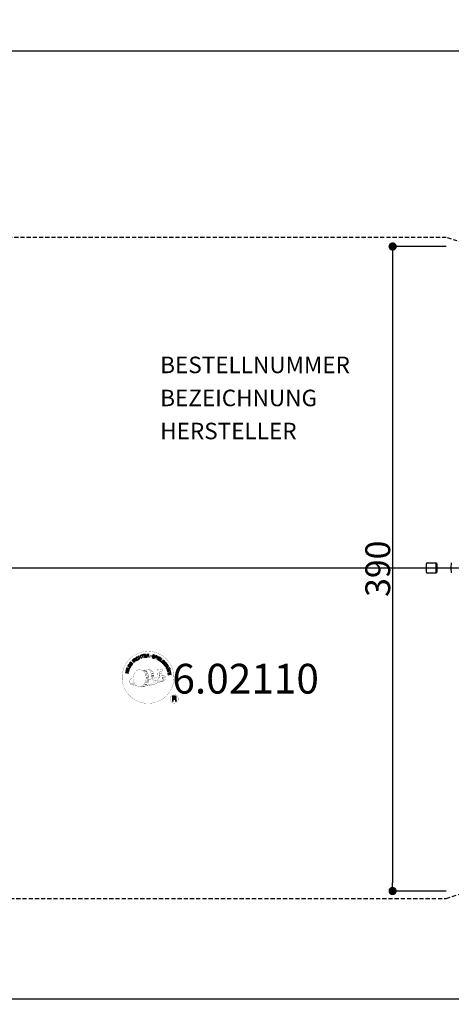
# Model space of a CAD drawing. Units: centimetres. Extents: x -3372 to 2438, y -264 to 332.
# Drawn here: x 1712 to 1973, y -264 to 332 of the extents above; entities that cross this region are included whole.
import ezdxf
from ezdxf.enums import TextEntityAlignment as Align

# ---------------------------------------------------------------- set-up
doc = ezdxf.new("R2010")
doc.units = ezdxf.units.CM
doc.header["$LTSCALE"] = 5
doc.header["$MEASUREMENT"] = 0
doc.header["$PDMODE"] = 35
doc.header["$PDSIZE"] = -10
doc.linetypes.add('GESTRICHELT', pattern=[0.75, 0.5, -0.25])
doc.layers.get('0').update_dxf_attribs({"linetype": 'CONTINUOUS'})
doc.layers.get('DEFPOINTS').update_dxf_attribs({"linetype": 'CONTINUOUS'})
for name, color, linetype in [('Richter-Copyright', 7, 'CONTINUOUS'), ('Richter-EN-Fallraum', 3, 'GESTRICHELT'), ('Richter-EN-Fallraummasse', 3, 'CONTINUOUS'), ('Richter-Masse', 5, 'CONTINUOUS'), ('Richter-Oberirdisch', 7, 'CONTINUOUS')]:
    doc.layers.add(name, color=color, linetype=linetype)
doc.styles.add('RICHTER', font='ISOCP')
doc.dimstyles.new('PFEILBEM', dxfattribs={"dimtxt": 15, "dimasz": 20, "dimexe": 1.5, "dimexo": 5, "dimgap": 1.5, "dimtad": 1, "dimdec": 0, "dimzin": 0, "dimdsep": 46, "dimtxsty": 'RICHTER', "dimcen": 0.09, "dimdle": 1.5, "dimadec": 0, "dimazin": 0, "dimtfac": 1, "dimtdec": 4, "dimtofl": 0, "dimtmove": 0, "dimatfit": 3, "dimfxl": 1, "dimtolj": 1, "dimtzin": 0, "dimarcsym": 0})
doc.dimstyles.new('PUNKTBEM', dxfattribs={"dimtxt": 15, "dimasz": 5, "dimexe": 1.5, "dimexo": 5, "dimgap": 1.5, "dimtad": 1, "dimdec": 0, "dimzin": 0, "dimdsep": 46, "dimtxsty": 'RICHTER', "dimblk1": 'DOT', "dimblk2": 'DOT', "dimsah": 1, "dimcen": 0.09, "dimdle": 1.5, "dimadec": 0, "dimazin": 0, "dimtfac": 1, "dimtdec": 4, "dimtofl": 0, "dimtmove": 0, "dimatfit": 3, "dimldrblk": 'DOT', "dimfxl": 1, "dimtolj": 1, "dimtzin": 0, "dimarcsym": 0})

# ---------------------------------------------------------------- blocks, each defined once
blk = doc.blocks.new('*D11')
at = {"layer": 'DEFPOINTS', "color": 0, "transparency": 16777216}
for p in [(-3120, -154.76, 0), (2280, -200, 65), (2280, -260.73)]:
    blk.add_point(p, dxfattribs=at)
at = {"layer": 'Richter-EN-Fallraummasse', "color": 0, "lineweight": -2, "transparency": 16777216}
for p, q in [((-3120, -159.76), (-3120, -262.23)), ((2280, -205), (2280, -262.23)), ((-3100, -260.73), (2260, -260.73))]:
    blk.add_line(p, q, dxfattribs=at)
at = {"layer": 'Richter-EN-Fallraummasse', "color": 0, "transparency": 16777216}
for points in [[(-3100, -257.4), (-3100, -264.06), (-3120, -260.73)], [(2260, -257.4), (2260, -264.06), (2280, -260.73)]]:
    blk.add_solid(points, dxfattribs=at)
at = {"layer": 'Richter-EN-Fallraummasse', "color": 0, "transparency": 16777216, "insert": (-420, -251.73), "char_height": 15, "attachment_point": 5, "style": 'RICHTER'}
blk.add_mtext('\\A1;5400', dxfattribs=at)
blk = doc.blocks.new('_DOT')
at = {"color": 0, "linetype": 'ByBlock'}
blk.add_line((-0.5, 0), (-1, 0), dxfattribs=at)
at = {"color": 0, "linetype": 'ByBlock', "const_width": 0.5}
blk.add_lwpolyline([(-0.25, 0, 1), (0.25, 0, 1)], format="xyb", close=True, dxfattribs=at)
blk = doc.blocks.new('*D6')
at = {"layer": 'DEFPOINTS', "color": 0, "transparency": 16777216}
for p in [(2015, 312.9), (-3015, 285.41, 154), (2015, 234.5, 65)]:
    blk.add_point(p, dxfattribs=at)
at = {"layer": 'Richter-Masse', "color": 0, "lineweight": -2, "transparency": 16777216}
for p, q in [((-3015, 290.41), (-3015, 314.4)), ((-3010, 312.9), (2010, 312.9)), ((2015, 239.5), (2015, 314.4))]:
    blk.add_line(p, q, dxfattribs=at)
at = {"layer": 'Richter-Masse', "color": 0, "lineweight": -2, "transparency": 16777216, "xscale": 5, "yscale": 5, "zscale": 5, "rotation": 180}
blk.add_blockref('_DOT', (-3015, 312.9), dxfattribs=at)
at = {"layer": 'Richter-Masse', "color": 0, "lineweight": -2, "transparency": 16777216, "xscale": 5, "yscale": 5, "zscale": 5}
blk.add_blockref('_DOT', (2015, 312.9), dxfattribs=at)
at = {"layer": 'Richter-Masse', "color": 0, "transparency": 16777216, "insert": (-500, 321.9), "char_height": 15, "attachment_point": 5, "style": 'RICHTER'}
blk.add_mtext('\\A1;5030', dxfattribs=at)
blk = doc.blocks.new('*D14')
at = {"layer": 'DEFPOINTS', "color": 0, "transparency": 16777216}
for p in [(1975, 194.5, 65), (1937.55, -195.5), (1975, -195.5, 65)]:
    blk.add_point(p, dxfattribs=at)
at = {"layer": 'Richter-Masse', "color": 0, "lineweight": -2, "transparency": 16777216}
for p, q in [((1970, 194.5), (1936.05, 194.5)), ((1937.55, 189.5), (1937.55, -190.5)), ((1970, -195.5), (1936.05, -195.5))]:
    blk.add_line(p, q, dxfattribs=at)
at = {"layer": 'Richter-Masse', "color": 0, "lineweight": -2, "transparency": 16777216, "xscale": 5, "yscale": 5, "zscale": 5}
for p, rotation in [((1937.55, 194.5), 90), ((1937.55, -195.5), 270)]:
    blk.add_blockref('_DOT', p, dxfattribs=dict(at, rotation=rotation))
at = {"layer": 'Richter-Masse', "color": 0, "transparency": 16777216, "insert": (1928.55, -0.5), "char_height": 15, "attachment_point": 5, "rotation": 90, "style": 'RICHTER'}
blk.add_mtext('\\A1;390', dxfattribs=at)

msp = doc.modelspace()

# ---------------------------------------------------------------- linework, layer by layer
at = {"layer": 'Richter-Copyright', "linetype": 'Continuous'}
for p, q in [((1802.85, -60.37, 0), (1802.62, -60.47, 0)), ((1802.62, -60.47, 0), (1802.71, -60.67, 0)), ((1802.71, -60.67, 0), (1802.94, -60.57, 0)), ((1802.94, -60.57, 0), (1802.85, -60.37, 0))]:
    msp.add_line(p, q, dxfattribs=at)
at = {"layer": 'Richter-Copyright', "const_width": 0.1, "elevation": 0}
for points in [[(1805.29, -64.81, -1.051134), (1773.97, -66.17, -1), (1805.32, -66.17)], [(1787.5, -71.8, 0.565215), (1787.25, -61.52, 0.575992)], [(1789.68, -61.61, 0.223127), (1788.2, -62.17, 0.521564)], [(1791.38, -67.24, 0.221412), (1791.15, -62.72, 0.288176), (1789.68, -61.61), (1789.68, -61.61)], [(1793.22, -65.94, 0.325336), (1791.14, -61.63)], [(1795.38, -61.22, 0.37327), (1795.66, -61.55, 0.310164), (1796.2, -61.41, 0.390803), (1796.08, -61.05, 0.324088), (1795.44, -61.09, 0.357947), (1795.42, -61.38, 0.2173)], [(1796.8, -65.28, 0.424556), (1797.44, -65.39, 0.424556)], [(1797.5, -61.1, 0.464139), (1797.54, -61.48, 0.328917), (1798.23, -61.47, 0.37687), (1798.19, -61.1, 0.316448), (1797.5, -61.09, 0.382842), (1797.47, -61.41, -0.988444)], [(1797.74, -68.72, 0.144535), (1799.49, -68.42, 0.302665), (1800.24, -66.08, 0.18889), (1799.42, -64.84, 0.444062), (1798.91, -64.96, 0.30546), (1798.45, -68.01, 0.536987), (1799.9, -67.25, 0.003225), (1799.97, -66.54, 0.322125), (1799.44, -65.65, 0.46939), (1798.66, -66.04, 0.156384), (1798.78, -67.46, 0.493814), (1799.65, -67.05, 0.375931), (1799.36, -66.07, 0.423525), (1798.98, -66.29, 0.182342), (1799.03, -66.71, 0.836557), (1799.23, -66.65, 0.836557)], [(1797.74, -64.94, 0.076417), (1799.1, -64.82, 0.076417)], [(1779.52, -66.64, 0.361412), (1779.13, -70.37, 0.406974)], [(1779.13, -68.91, 0.063052), (1779.26, -70.35, 0.130428)], [(1779.15, -70.37, 0.051509), (1782.73, -71.31, 0.051509)], [(1779.52, -66.64, 0.194447), (1780.56, -66.8)], [(1779.53, -68.9, 0.132692), (1779.88, -70.67, 0.162888)], [(1780.03, -69.41, 0.17399), (1780.5, -70.76, 0.238921)], [(1780.59, -69.57, 0.247284), (1781.1, -70.99, 0.177357)], [(1781.11, -69.8, 0.248492), (1781.54, -71.13, 0.214747)], [(1797.63, -68.87, 0.025162), (1794.78, -69.81, -0.094604), (1788.16, -71.46)], [(1789.07, -70.84, 0.318031), (1789.36, -71.31)], [(1789.44, -70.52, 0.139424), (1789.66, -71.24)], [(1789.81, -70.47, 0.139424), (1790.03, -71.19)], [(1790.09, -70.4, 0.215643), (1790.43, -71.12)], [(1790.24, -67.34, 0.13149), (1791.91, -67.05, 0.13149)], [(1790.59, -70.27, 0.314259), (1791.03, -71.05)], [(1791.23, -70.16, 0.609407), (1791.91, -70.85, 0.502258)], [(1791.7, -69.97, 0.327037), (1792.26, -70.73)], [(1793.79, -66.45, 0.613752), (1792.16, -66.93, 0.486086), (1795.59, -67.92, 0.480744)], [(1792.39, -69.78, 0.217264), (1792.8, -70.54)], [(1792.55, -66.89, 0.172874), (1795.57, -65.67)], [(1792.97, -69.52, 0.217549), (1793.43, -70.28)], [(1793.63, -69.24, 0.30878), (1793.97, -70.04)], [(1794.32, -68.77, 0.120881), (1794.61, -69.73)], [(1795.13, -68.8, 0.408504), (1795.52, -69.52)], [(1795.49, -68.67, 0.137855), (1795.9, -69.38)], [(1796.33, -67.69, 1), (1795.62, -67.69, 1), (1796.33, -67.69, 2.835478)], [(1795.77, -66.52, 0.486402), (1796.39, -66.63, 0.486402)], [(1796.15, -68.46, 0.236908), (1796.74, -69.23)], [(1796.82, -68.24, 0.184196), (1797.15, -68.99)], [(1797.46, -68.13, 0.379728), (1797.63, -68.75)], [(1797.93, -68.01, 0.480818), (1798.52, -68.63, 0.480818)], [(1808.1, -79.26, 1), (1802.97, -79.26, 1), (1808.1, -79.26, -0.80042)]]:
    msp.add_lwpolyline(points, format="xyb", dxfattribs=at)
at = {"layer": 'Richter-Copyright', "linetype": 'Continuous', "elevation": 0}
for points in [[(1784.5, -55.09), (1784.71, -55), (1784.4, -54.26), (1785.24, -53.9), (1785.55, -54.64), (1785.76, -54.55), (1785.08, -52.95), (1784.87, -53.04), (1785.16, -53.73), (1784.32, -54.08), (1784.03, -53.4), (1783.81, -53.49), (1784.5, -55.09)], [(1786.55, -54.35), (1786.77, -54.28), (1786.32, -52.81), (1786.88, -52.64), (1786.82, -52.45), (1785.49, -52.86), (1785.55, -53.05), (1786.1, -52.88), (1786.55, -54.35)], [(1787.47, -54.19), (1788.66, -54), (1788.63, -53.81), (1787.67, -53.97), (1787.58, -53.37), (1788.46, -53.23), (1788.43, -53.04), (1787.55, -53.18), (1787.46, -52.64), (1788.42, -52.48), (1788.39, -52.29), (1787.2, -52.48), (1787.47, -54.19)], [(1788.97, -54.06), (1789.2, -54.04), (1789.15, -53.3), (1789.71, -53.26), (1789.79, -53.26), (1789.85, -53.28), (1789.9, -53.3), (1789.93, -53.34), (1789.96, -53.39), (1789.99, -53.44), (1790.01, -53.49), (1790.02, -53.56), (1790.05, -53.68), (1790.06, -53.8), (1790.08, -53.9), (1790.11, -53.98), (1790.37, -53.96), (1790.34, -53.91), (1790.31, -53.86), (1790.29, -53.8), (1790.27, -53.74), (1790.26, -53.68), (1790.25, -53.62), (1790.24, -53.55), (1790.23, -53.49), (1790.22, -53.43), (1790.21, -53.37), (1790.19, -53.31), (1790.16, -53.26), (1790.13, -53.22), (1790.08, -53.19), (1790.02, -53.17), (1789.95, -53.15), (1789.95, -53.15), (1790.03, -53.12), (1790.09, -53.07), (1790.13, -53.03), (1790.17, -52.97), (1790.2, -52.9), (1790.22, -52.83), (1790.23, -52.76), (1790.22, -52.68), (1790.21, -52.58), (1790.17, -52.5), (1790.12, -52.43), (1790.06, -52.36), (1789.98, -52.32), (1789.88, -52.29), (1789.78, -52.27), (1789.66, -52.27), (1788.85, -52.33), (1788.97, -54.06)], [(1789.14, -53.11), (1789.09, -52.51), (1789.67, -52.46), (1789.74, -52.47), (1789.8, -52.48), (1789.86, -52.5), (1789.9, -52.54), (1789.94, -52.58), (1789.97, -52.62), (1789.98, -52.68), (1789.99, -52.74), (1789.99, -52.82), (1789.97, -52.9), (1789.94, -52.95), (1789.89, -53), (1789.83, -53.03), (1789.76, -53.05), (1789.69, -53.07), (1789.61, -53.08), (1789.14, -53.11)], [(1793.65, -53.4), (1793.67, -53.27), (1793.66, -53.14), (1793.63, -53.04), (1793.57, -52.94), (1793.49, -52.86), (1793.4, -52.8), (1793.29, -52.75), (1793.17, -52.71), (1793.05, -52.69), (1792.93, -52.69), (1792.82, -52.69), (1792.72, -52.72), (1792.63, -52.77), (1792.54, -52.84), (1792.48, -52.93), (1792.44, -53.05), (1792.42, -53.16), (1792.43, -53.25), (1792.47, -53.34), (1792.53, -53.41), (1792.59, -53.48), (1792.68, -53.53), (1792.77, -53.58), (1792.86, -53.63), (1792.96, -53.68), (1793.05, -53.72), (1793.13, -53.77), (1793.21, -53.82), (1793.26, -53.88), (1793.31, -53.94), (1793.32, -54.01), (1793.32, -54.1), (1793.29, -54.18), (1793.24, -54.24), (1793.19, -54.28), (1793.12, -54.31), (1793.05, -54.32), (1792.97, -54.32), (1792.9, -54.31), (1792.82, -54.3), (1792.73, -54.27), (1792.64, -54.22), (1792.56, -54.18), (1792.5, -54.11), (1792.45, -54.04), (1792.42, -53.96), (1792.41, -53.87), (1792.43, -53.76), (1792.22, -53.71), (1792.19, -53.86), (1792.21, -53.99), (1792.24, -54.11), (1792.31, -54.22), (1792.4, -54.31), (1792.5, -54.38), (1792.63, -54.44), (1792.76, -54.48), (1792.82, -54.5), (1792.88, -54.51), (1792.94, -54.51), (1793, -54.51), (1793.06, -54.51), (1793.12, -54.51), (1793.18, -54.49), (1793.23, -54.48), (1793.29, -54.45), (1793.34, -54.43), (1793.39, -54.4), (1793.43, -54.36), (1793.46, -54.32), (1793.5, -54.26), (1793.52, -54.21), (1793.55, -54.14), (1793.56, -54.03), (1793.55, -53.92), (1793.52, -53.84), (1793.46, -53.76), (1793.39, -53.69), (1793.31, -53.63), (1793.22, -53.57), (1793.13, -53.52), (1793.03, -53.48), (1792.94, -53.43), (1792.85, -53.39), (1792.78, -53.34), (1792.72, -53.28), (1792.68, -53.22), (1792.66, -53.16), (1792.66, -53.09), (1792.69, -53.02), (1792.73, -52.96), (1792.78, -52.92), (1792.84, -52.89), (1792.9, -52.88), (1792.97, -52.88), (1793.04, -52.88), (1793.11, -52.9), (1793.19, -52.92), (1793.26, -52.96), (1793.33, -53), (1793.37, -53.05), (1793.41, -53.11), (1793.44, -53.18), (1793.45, -53.26), (1793.45, -53.34), (1793.65, -53.4)], [(1793.72, -54.68), (1793.94, -54.76), (1794.17, -54.09), (1794.68, -54.26), (1794.79, -54.29), (1794.9, -54.3), (1795, -54.29), (1795.09, -54.26), (1795.17, -54.21), (1795.24, -54.14), (1795.3, -54.05), (1795.34, -53.95), (1795.37, -53.84), (1795.38, -53.73), (1795.37, -53.64), (1795.34, -53.55), (1795.28, -53.47), (1795.21, -53.4), (1795.12, -53.34), (1795.01, -53.29), (1794.28, -53.05), (1793.72, -54.68)], [(1794.45, -53.3), (1794.87, -53.45), (1794.95, -53.48), (1795.02, -53.52), (1795.08, -53.57), (1795.12, -53.62), (1795.14, -53.68), (1795.15, -53.74), (1795.15, -53.8), (1795.13, -53.87), (1795.1, -53.94), (1795.06, -54), (1795.02, -54.04), (1794.96, -54.07), (1794.9, -54.09), (1794.83, -54.08), (1794.75, -54.08), (1794.67, -54.05), (1794.24, -53.9), (1794.45, -53.3)], [(1795.04, -55.18), (1795.25, -55.28), (1795.98, -53.71), (1795.77, -53.61), (1795.04, -55.18)], [(1778.92, -60.23), (1779.23, -59.72), (1779.32, -59.53), (1779.37, -59.36), (1779.38, -59.2), (1779.35, -59.05), (1779.28, -58.91), (1779.19, -58.78), (1779.05, -58.65), (1778.88, -58.54), (1778.79, -58.49), (1778.7, -58.44), (1778.62, -58.42), (1778.54, -58.39), (1778.46, -58.38), (1778.38, -58.38), (1778.3, -58.38), (1778.23, -58.4), (1778.16, -58.43), (1778.1, -58.45), (1778.03, -58.5), (1777.97, -58.54), (1777.91, -58.6), (1777.85, -58.67), (1777.8, -58.74), (1777.74, -58.82), (1777.43, -59.34), (1778.92, -60.23)], [(1777.72, -59.23), (1777.92, -58.9), (1777.96, -58.84), (1778, -58.78), (1778.05, -58.73), (1778.1, -58.7), (1778.14, -58.66), (1778.2, -58.64), (1778.25, -58.62), (1778.3, -58.61), (1778.36, -58.6), (1778.41, -58.61), (1778.47, -58.62), (1778.53, -58.63), (1778.59, -58.65), (1778.65, -58.68), (1778.72, -58.71), (1778.78, -58.75), (1778.96, -58.87), (1779.07, -59), (1779.14, -59.13), (1779.16, -59.25), (1779.16, -59.36), (1779.13, -59.46), (1779.1, -59.53), (1779.07, -59.6), (1778.87, -59.93), (1777.72, -59.23)], [(1779.8, -58.89), (1780.51, -57.92), (1780.35, -57.8), (1779.78, -58.59), (1779.3, -58.24), (1779.82, -57.51), (1779.67, -57.39), (1779.14, -58.12), (1778.69, -57.8), (1779.26, -57.02), (1779.11, -56.9), (1778.4, -57.87), (1779.8, -58.89)], [(1781.27, -57.21), (1781.45, -57.05), (1780.94, -56.51), (1781.35, -56.12), (1781.41, -56.07), (1781.47, -56.04), (1781.52, -56.03), (1781.57, -56.04), (1781.62, -56.06), (1781.67, -56.08), (1781.72, -56.12), (1781.77, -56.16), (1781.83, -56.2), (1781.87, -56.24), (1781.92, -56.28), (1781.96, -56.32), (1782, -56.36), (1782.04, -56.39), (1782.07, -56.41), (1782.11, -56.42), (1782.3, -56.25), (1782.24, -56.23), (1782.19, -56.21), (1782.14, -56.18), (1782.09, -56.14), (1782.04, -56.1), (1781.99, -56.06), (1781.94, -56.01), (1781.9, -55.97), (1781.85, -55.92), (1781.8, -55.89), (1781.75, -55.86), (1781.7, -55.84), (1781.65, -55.83), (1781.59, -55.83), (1781.53, -55.85), (1781.47, -55.88), (1781.47, -55.88), (1781.5, -55.81), (1781.52, -55.74), (1781.53, -55.67), (1781.52, -55.6), (1781.5, -55.54), (1781.47, -55.48), (1781.43, -55.41), (1781.38, -55.35), (1781.31, -55.29), (1781.23, -55.24), (1781.14, -55.21), (1781.05, -55.21), (1780.96, -55.22), (1780.87, -55.26), (1780.78, -55.31), (1780.69, -55.38), (1780.09, -55.94), (1781.27, -57.21)], [(1780.81, -56.36), (1780.39, -55.92), (1780.81, -55.53), (1780.87, -55.48), (1780.93, -55.45), (1780.99, -55.44), (1781.04, -55.43), (1781.09, -55.44), (1781.15, -55.46), (1781.2, -55.5), (1781.24, -55.54), (1781.29, -55.61), (1781.32, -55.67), (1781.33, -55.73), (1781.32, -55.8), (1781.3, -55.86), (1781.26, -55.92), (1781.21, -55.98), (1781.16, -56.03), (1780.81, -56.36)], [(1782.5, -56.23), (1782.68, -56.08), (1781.64, -54.7), (1781.45, -54.84), (1782.5, -56.23)], [(1783.59, -54.16), (1783.54, -54.11), (1783.49, -54.06), (1783.44, -54.02), (1783.39, -53.99), (1783.33, -53.97), (1783.28, -53.95), (1783.22, -53.94), (1783.16, -53.93), (1783.1, -53.93), (1783.04, -53.93), (1782.98, -53.94), (1782.92, -53.96), (1782.86, -53.97), (1782.8, -54), (1782.74, -54.03), (1782.68, -54.06), (1782.54, -54.17), (1782.42, -54.31), (1782.35, -54.46), (1782.31, -54.61), (1782.3, -54.77), (1782.33, -54.94), (1782.39, -55.11), (1782.47, -55.27), (1782.53, -55.35), (1782.58, -55.42), (1782.64, -55.49), (1782.7, -55.55), (1782.77, -55.59), (1782.84, -55.64), (1782.91, -55.68), (1782.98, -55.71), (1783.06, -55.73), (1783.14, -55.74), (1783.21, -55.75), (1783.3, -55.74), (1783.38, -55.73), (1783.46, -55.7), (1783.55, -55.66), (1783.63, -55.61), (1783.76, -55.52), (1783.86, -55.42), (1783.93, -55.3), (1783.98, -55.18), (1783.99, -55.05), (1783.99, -54.91), (1783.96, -54.77), (1783.89, -54.62), (1783.7, -54.75), (1783.75, -54.84), (1783.77, -54.94), (1783.78, -55.03), (1783.77, -55.13), (1783.74, -55.21), (1783.7, -55.29), (1783.63, -55.37), (1783.55, -55.43), (1783.48, -55.47), (1783.41, -55.5), (1783.35, -55.52), (1783.29, -55.53), (1783.22, -55.53), (1783.17, -55.52), (1783.1, -55.51), (1783.05, -55.49), (1782.99, -55.47), (1782.94, -55.44), (1782.89, -55.4), (1782.83, -55.35), (1782.79, -55.31), (1782.74, -55.25), (1782.7, -55.2), (1782.66, -55.14), (1782.59, -55.02), (1782.54, -54.9), (1782.52, -54.77), (1782.52, -54.65), (1782.54, -54.53), (1782.59, -54.42), (1782.67, -54.32), (1782.78, -54.23), (1782.86, -54.18), (1782.94, -54.15), (1783.02, -54.14), (1783.1, -54.14), (1783.18, -54.15), (1783.25, -54.18), (1783.32, -54.22), (1783.39, -54.28), (1783.59, -54.16)], [(1795.5, -55.4), (1796.53, -56.02), (1796.63, -55.86), (1795.8, -55.36), (1796.11, -54.84), (1796.88, -55.3), (1796.98, -55.14), (1796.21, -54.68), (1796.49, -54.2), (1797.32, -54.7), (1797.42, -54.54), (1796.39, -53.92), (1795.5, -55.4)], [(1796.78, -56.19), (1797.71, -56.86), (1797.83, -56.71), (1797.09, -56.17), (1797.99, -54.92), (1797.8, -54.79), (1796.78, -56.19)], [(1798.72, -57.95), (1798.82, -58.05), (1799.47, -57.41), (1798.93, -56.87), (1798.79, -57.01), (1799.19, -57.4), (1799.15, -57.44), (1799.1, -57.47), (1799.06, -57.51), (1799.01, -57.53), (1798.96, -57.55), (1798.91, -57.57), (1798.86, -57.58), (1798.8, -57.58), (1798.75, -57.58), (1798.7, -57.57), (1798.65, -57.56), (1798.6, -57.54), (1798.54, -57.52), (1798.49, -57.48), (1798.44, -57.45), (1798.39, -57.4), (1798.31, -57.29), (1798.25, -57.18), (1798.23, -57.06), (1798.23, -56.94), (1798.26, -56.82), (1798.3, -56.71), (1798.37, -56.6), (1798.46, -56.49), (1798.51, -56.45), (1798.57, -56.4), (1798.62, -56.36), (1798.68, -56.32), (1798.74, -56.29), (1798.8, -56.27), (1798.86, -56.24), (1798.92, -56.23), (1798.98, -56.22), (1799.04, -56.22), (1799.11, -56.23), (1799.17, -56.24), (1799.23, -56.27), (1799.29, -56.3), (1799.35, -56.34), (1799.41, -56.39), (1799.47, -56.46), (1799.52, -56.54), (1799.55, -56.62), (1799.58, -56.7), (1799.58, -56.78), (1799.57, -56.86), (1799.54, -56.95), (1799.5, -57.03), (1799.66, -57.19), (1799.74, -57.07), (1799.78, -56.94), (1799.8, -56.82), (1799.79, -56.7), (1799.76, -56.58), (1799.71, -56.47), (1799.63, -56.36), (1799.54, -56.26), (1799.47, -56.19), (1799.39, -56.13), (1799.31, -56.09), (1799.23, -56.06), (1799.15, -56.03), (1799.07, -56.02), (1798.99, -56.01), (1798.91, -56.02), (1798.82, -56.03), (1798.74, -56.06), (1798.66, -56.09), (1798.59, -56.12), (1798.51, -56.17), (1798.43, -56.22), (1798.36, -56.28), (1798.29, -56.34), (1798.18, -56.47), (1798.1, -56.61), (1798.04, -56.76), (1798.02, -56.92), (1798.02, -57.08), (1798.06, -57.25), (1798.14, -57.4), (1798.26, -57.55), (1798.31, -57.59), (1798.37, -57.64), (1798.44, -57.68), (1798.51, -57.72), (1798.59, -57.74), (1798.67, -57.76), (1798.75, -57.76), (1798.83, -57.75), (1798.72, -57.95)], [(1799.02, -58.24), (1799.75, -59.2), (1799.9, -59.09), (1799.32, -58.31), (1799.8, -57.95), (1800.34, -58.66), (1800.5, -58.55), (1799.95, -57.83), (1800.39, -57.5), (1800.98, -58.27), (1801.13, -58.16), (1800.41, -57.2), (1799.02, -58.24)], [(1799.95, -59.46), (1800.07, -59.66), (1800.7, -59.26), (1801, -59.74), (1801.03, -59.81), (1801.05, -59.87), (1801.05, -59.93), (1801.04, -59.97), (1801.01, -60.02), (1800.98, -60.07), (1800.93, -60.11), (1800.88, -60.15), (1800.83, -60.19), (1800.78, -60.23), (1800.73, -60.27), (1800.69, -60.3), (1800.64, -60.34), (1800.6, -60.37), (1800.57, -60.4), (1800.56, -60.43), (1800.69, -60.65), (1800.72, -60.6), (1800.75, -60.55), (1800.79, -60.5), (1800.84, -60.46), (1800.89, -60.42), (1800.94, -60.39), (1801, -60.35), (1801.05, -60.31), (1801.09, -60.27), (1801.14, -60.23), (1801.18, -60.19), (1801.21, -60.14), (1801.23, -60.08), (1801.23, -60.03), (1801.23, -59.97), (1801.21, -59.9), (1801.21, -59.9), (1801.27, -59.94), (1801.34, -59.98), (1801.4, -60), (1801.47, -60.01), (1801.55, -60), (1801.61, -59.98), (1801.68, -59.96), (1801.75, -59.92), (1801.83, -59.86), (1801.89, -59.79), (1801.93, -59.71), (1801.96, -59.62), (1801.96, -59.53), (1801.94, -59.43), (1801.91, -59.33), (1801.85, -59.23), (1801.42, -58.54), (1799.95, -59.46)], [(1800.87, -59.16), (1801.38, -58.84), (1801.68, -59.32), (1801.72, -59.39), (1801.73, -59.45), (1801.74, -59.51), (1801.73, -59.57), (1801.71, -59.62), (1801.68, -59.66), (1801.64, -59.7), (1801.59, -59.74), (1801.52, -59.78), (1801.45, -59.8), (1801.38, -59.8), (1801.32, -59.78), (1801.26, -59.74), (1801.21, -59.69), (1801.16, -59.63), (1801.12, -59.57), (1800.87, -59.16)], [(1777.7, -63.72), (1777.76, -63.49), (1776.98, -63.3), (1777.2, -62.41), (1777.98, -62.61), (1778.03, -62.38), (1776.35, -61.97), (1776.29, -62.19), (1777.01, -62.37), (1776.79, -63.25), (1776.07, -63.08), (1776.02, -63.3), (1777.7, -63.72)], [(1778.15, -62.02), (1778.22, -61.79), (1776.56, -61.29), (1776.49, -61.51), (1778.15, -62.02)], [(1778.3, -61.44), (1778.74, -60.38), (1778.56, -60.3), (1778.21, -61.15), (1776.79, -60.55), (1776.7, -60.76), (1778.3, -61.44)], [(1800.71, -60.77), (1800.81, -60.99), (1801.37, -60.97), (1801.66, -61.64), (1801.25, -62.02), (1801.34, -62.25), (1802.68, -60.95), (1802.57, -60.72), (1800.71, -60.77)], [(1801.42, -62.53), (1801.48, -62.76), (1802.97, -62.36), (1803.12, -62.92), (1803.31, -62.87), (1802.95, -61.53), (1802.76, -61.58), (1802.91, -62.14), (1801.42, -62.53)], [(1802.43, -60.91), (1802.43, -60.91), (1801.8, -61.5), (1801.57, -60.96), (1802.43, -60.91)], [(1801.65, -63.61), (1801.84, -64.8), (1802.03, -64.77), (1801.88, -63.81), (1802.48, -63.71), (1802.62, -64.6), (1802.81, -64.57), (1802.67, -63.68), (1803.21, -63.6), (1803.36, -64.55), (1803.55, -64.52), (1803.36, -63.33), (1801.65, -63.61)], [(1802.8, -60.89), (1802.88, -61.09), (1803.12, -60.99), (1803.03, -60.79), (1802.8, -60.89)], [(1804.43, -80.57), (1804.81, -80.57), (1804.81, -79.34), (1805.75, -79.34), (1805.88, -79.35), (1805.98, -79.38), (1806.06, -79.43), (1806.12, -79.49), (1806.16, -79.57), (1806.19, -79.66), (1806.22, -79.75), (1806.23, -79.86), (1806.26, -80.07), (1806.27, -80.28), (1806.29, -80.45), (1806.34, -80.57), (1806.77, -80.57), (1806.71, -80.49), (1806.67, -80.4), (1806.65, -80.3), (1806.63, -80.2), (1806.62, -80.1), (1806.61, -79.99), (1806.61, -79.88), (1806.6, -79.77), (1806.59, -79.67), (1806.57, -79.57), (1806.54, -79.48), (1806.5, -79.39), (1806.44, -79.32), (1806.37, -79.26), (1806.28, -79.21), (1806.16, -79.18), (1806.16, -79.17), (1806.29, -79.13), (1806.39, -79.06), (1806.48, -78.99), (1806.55, -78.9), (1806.6, -78.8), (1806.64, -78.68), (1806.66, -78.56), (1806.67, -78.44), (1806.66, -78.35), (1806.65, -78.27), (1806.64, -78.19), (1806.61, -78.13), (1806.57, -78.06), (1806.53, -77.99), (1806.48, -77.94), (1806.43, -77.88), (1806.37, -77.84), (1806.3, -77.8), (1806.23, -77.76), (1806.15, -77.73), (1806.07, -77.71), (1805.98, -77.69), (1805.89, -77.68), (1805.79, -77.68), (1804.43, -77.68), (1804.43, -80.57)], [(1804.81, -79.01), (1804.81, -78), (1805.77, -78), (1805.9, -78.01), (1806, -78.04), (1806.09, -78.09), (1806.16, -78.15), (1806.21, -78.22), (1806.25, -78.3), (1806.28, -78.4), (1806.28, -78.5), (1806.27, -78.64), (1806.23, -78.76), (1806.16, -78.84), (1806.08, -78.91), (1805.98, -78.96), (1805.87, -78.99), (1805.75, -79.01), (1805.62, -79.01), (1804.81, -79.01)]]:
    msp.add_lwpolyline(points, dxfattribs=at)
at = {"layer": 'Richter-Copyright', "const_width": 0.1, "elevation": 0}
msp.add_lwpolyline([(1784.59, -61.63, 0.193432), (1782.26, -62.58, 0.417918), (1782.47, -71.09, 0.362291), (1786.63, -71.02, 0.366751), (1787.31, -62.81, 0.159977), (1784.45, -61.64)], format="xyb", close=True, dxfattribs=at)
for points in [[(1784.64, -61.61), (1787.25, -61.52)], [(1786.04, -61.95), (1787.41, -61.9)], [(1786.73, -62.27), (1788.09, -62.22)], [(1787.38, -62.67), (1788.75, -62.63)], [(1787.43, -62.95), (1788.8, -62.91)], [(1787.88, -63.36), (1789.24, -63.31)], [(1788.19, -64.14), (1789.71, -64.08)], [(1788.26, -64.7), (1789.79, -64.59)], [(1788.58, -65.41), (1789.94, -65.36)], [(1788.66, -63.58), (1789.48, -63.63)], [(1788.7, -65.07), (1790.07, -65.02)], [(1789.78, -61.63), (1791.14, -61.63)], [(1790.59, -61.92), (1791.26, -61.92)], [(1790.9, -62.25), (1791.86, -62.16)], [(1791.21, -62.61), (1792.16, -62.44)], [(1791.4, -63.4), (1792.77, -63.35)], [(1791.41, -62.99), (1792.63, -62.93)], [(1791.54, -63.76), (1792.64, -63.71)], [(1791.71, -64.65), (1793.07, -64.6)], [(1791.81, -64.14), (1792.91, -64.09)], [(1791.83, -65.33), (1793.19, -65.28)], [(1792.15, -64.93), (1793.26, -64.94)], [(1795.36, -61.27), (1795.77, -66.5)], [(1796.32, -61.33), (1796.39, -66.59)], [(1797.44, -61.22), (1796.78, -65.26)], [(1798.32, -61.33), (1797.47, -65.37)], [(1786.3, -71.28), (1788.12, -71.29)], [(1787.39, -70.33), (1788.96, -70.34)], [(1787.39, -70.8), (1788.75, -70.75)], [(1787.93, -69.37), (1789.14, -69.38)], [(1788.12, -69.81), (1789.43, -69.84)], [(1788.22, -68.47), (1789.58, -68.43)], [(1788.44, -66.15), (1790.25, -66.01)], [(1788.44, -67.61), (1789.81, -67.56)], [(1788.53, -66.91), (1789.89, -66.86)], [(1788.63, -65.77), (1789.99, -65.73)], [(1788.7, -68.9), (1789.87, -68.88)], [(1788.77, -68.14), (1790.14, -68.09)], [(1789.16, -67.3), (1790.31, -67.26)], [(1789.35, -66.49), (1790.23, -66.46)], [(1791.81, -66.03), (1793.11, -66.04)], [(1791.86, -65.72), (1793.17, -65.73)], [(1791.91, -66.27), (1792.6, -66.34)], [(1784.79, -71.78), (1787.5, -71.8)], [(1786.62, -71.58), (1787.85, -71.56)]]:
    msp.add_lwpolyline(points, dxfattribs=at)
at = {"layer": 'Richter-Copyright'}
msp.add_circle((1791.39, -53.33, 0), 0.154, dxfattribs=at)
at = {"layer": 'Richter-EN-Fallraum', "elevation": 0}
msp.add_lwpolyline([(-2970, -200), (1970, -200), (2280, -100), (2280, 100), (1970, 200), (-2970, 200), (-3069.22, 112.5, 0.451416), (-3069.22, -112.5)], format="xyb", close=True, dxfattribs=at)
at = {"layer": 'Richter-Oberirdisch'}
for p, q in [((1958.06, 3), (1964.05, 3)), ((1958.06, -3), (1964.05, -3))]:
    msp.add_line(p, q, dxfattribs=at)
for centre, major_axis, start_param, end_param in [((1958.06, 0), (0, -3), 3.141593, 4.712389), ((1973.02, 0), (0, 3), 0, 1.570796), ((1958.06, 0), (0, -3), 4.712389, 6.283185), ((1973.02, 0), (0, 3), 1.570796, 3.141593)]:
    msp.add_ellipse(centre, major_axis=major_axis, ratio=0.078569, start_param=start_param, end_param=end_param, dxfattribs=at)
for major_axis in [(0, 3), (0, 1.75)]:
    msp.add_ellipse((1964.05, 0), major_axis=major_axis, ratio=0.078569, dxfattribs=at)
msp.add_spline([(-3000, 0, 490), (-302.11, 0, 296.81), (2000, 0, 410)], degree=3, dxfattribs=at)

# ---------------------------------------------------------------- texts
at = {"layer": 'Richter-Copyright', "style": 'RICHTER'}
msp.add_text('6.02110', height=18, dxfattribs=at).set_placement((1848.68, -76.03, 0), align=Align.CENTER)
at = {"layer": 'Richter-Oberirdisch', "style": 'RICHTER', "flags": 3}
for tag, p, s in [('BESTELLNUMMER', (1797, 117.85, 0), '6.02110'), ('BEZEICHNUNG', (1797, 97.85, 0), 'Seilbahn mit großem Bogen bis 50m'), ('HERSTELLER', (1797, 77.85, 0), 'Richter Spielgeräte GmbH')]:
    msp.add_attdef(tag, p, s, height=10, dxfattribs=at)

# ---------------------------------------------------------------- dimensions: what is measured, and where the dimension line sits
at = {"layer": 'Richter-EN-Fallraummasse'}
dim = msp.add_linear_dim(base=(2280, -260.73), p1=(-3120, -154.76, 0), p2=(2280, -200, 65), dimstyle='PFEILBEM', dxfattribs=at)
dim.commit()
dim.dimension.update_dxf_attribs({"geometry": '*D11', "text_midpoint": (-420, -251.73)})
at = {"layer": 'Richter-Masse'}
dim = msp.add_linear_dim(base=(2015, 312.9), p1=(-3015, 285.41, 154), p2=(2015, 234.5, 65), dimstyle='PUNKTBEM', dxfattribs=at)
dim.commit()
dim.dimension.update_dxf_attribs({"geometry": '*D6', "text_midpoint": (-500, 321.9)})
dim = msp.add_linear_dim(base=(1937.55, -195.5), p1=(1975, 194.5, 65), p2=(1975, -195.5, 65), angle=90, dimstyle='PUNKTBEM', dxfattribs=at)
dim.commit()
dim.dimension.update_dxf_attribs({"geometry": '*D14', "text_midpoint": (1928.55, -0.5)})

doc.saveas('drawing.dxf')
